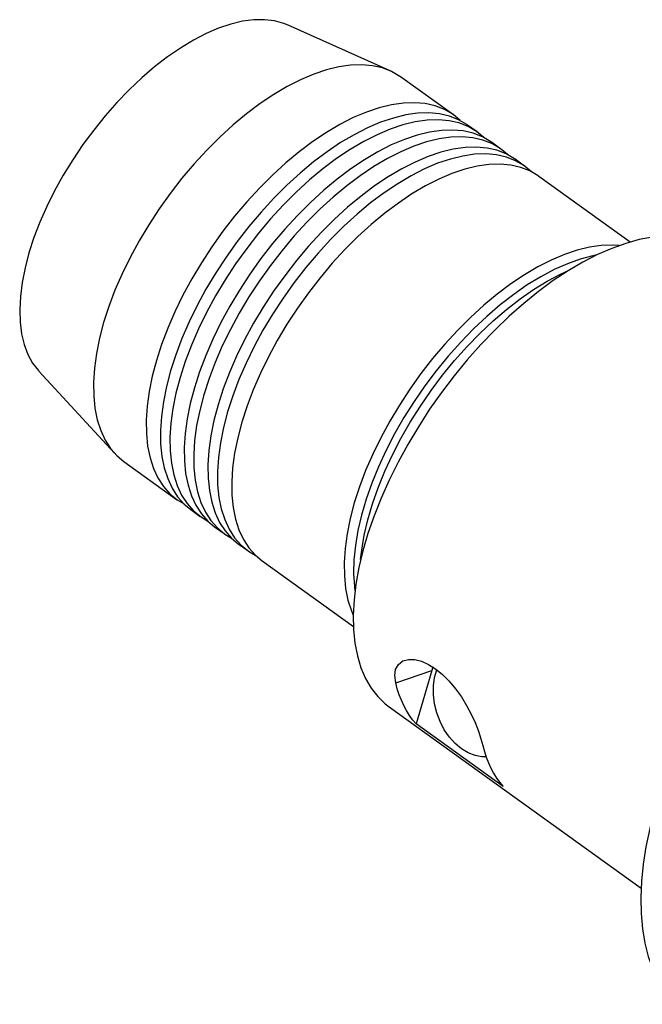
# Model space of a CAD drawing. Extents: x 13 to 827, y 18 to 576.
# Drawn here: x 253 to 305, y 82 to 165 of the extents above; entities that cross this region are included whole.
import ezdxf

# ---------------------------------------------------------------- set-up
doc = ezdxf.new("R2010")
doc.units = 0
doc.header["$MEASUREMENT"] = 0
doc.layers.add('Ebene 1', color=7, linetype='Continuous', lineweight=0)

msp = doc.modelspace()

# ---------------------------------------------------------------- linework, layer by layer
at = {"layer": 'Ebene 1', "color": 18, "lineweight": 25, "true_color": 0x000000}
for points, knots in [([(275.438, 164.391), (275.438, 164.391), (275.081, 164.533), (275.081, 164.533), (275.081, 164.533), (274.305, 164.743), (274.305, 164.743), (274.305, 164.743), (273.467, 164.842), (273.467, 164.842), (273.467, 164.842), (272.574, 164.829), (272.574, 164.829), (272.574, 164.829), (271.631, 164.706), (271.631, 164.706), (271.631, 164.706), (270.647, 164.471), (270.647, 164.471), (270.647, 164.471), (269.627, 164.128), (269.627, 164.128), (269.627, 164.128), (268.579, 163.678), (268.579, 163.678), (268.579, 163.678), (267.511, 163.124), (267.511, 163.124), (267.511, 163.124), (266.43, 162.471), (266.43, 162.471), (266.43, 162.471), (265.344, 161.725), (265.344, 161.725), (265.344, 161.725), (264.262, 160.889), (264.262, 160.889), (264.262, 160.889), (263.19, 159.969), (263.19, 159.969), (263.19, 159.969), (262.136, 158.973), (262.136, 158.973), (262.136, 158.973), (261.109, 157.908), (261.109, 157.908), (261.109, 157.908), (260.115, 156.781), (260.115, 156.781), (260.115, 156.781), (259.162, 155.602), (259.162, 155.602), (259.162, 155.602), (258.257, 154.376), (258.257, 154.376), (258.257, 154.376), (257.405, 153.115), (257.405, 153.115), (257.405, 153.115), (256.614, 151.826), (256.614, 151.826), (256.614, 151.826), (255.888, 150.52), (255.888, 150.52), (255.888, 150.52), (255.234, 149.206), (255.234, 149.206), (255.234, 149.206), (254.655, 147.893), (254.655, 147.893), (254.655, 147.893), (254.157, 146.589), (254.157, 146.589), (254.157, 146.589), (253.742, 145.307), (253.742, 145.307), (253.742, 145.307), (253.413, 144.053), (253.413, 144.053), (253.413, 144.053), (253.174, 142.837), (253.174, 142.837), (253.174, 142.837), (253.025, 141.667), (253.025, 141.667), (253.025, 141.667), (252.968, 140.555), (252.968, 140.555), (252.968, 140.555), (253.003, 139.505), (253.003, 139.505), (253.003, 139.505), (253.13, 138.525), (253.13, 138.525), (253.13, 138.525), (253.348, 137.624), (253.348, 137.624), (253.348, 137.624), (253.655, 136.809), (253.655, 136.809), (253.655, 136.809), (254.05, 136.083), (254.05, 136.083), (254.05, 136.083), (254.529, 135.452), (254.529, 135.452), (254.529, 135.452), (254.576, 135.399), (254.576, 135.399)], [0, 0, 0, 0, 1, 1, 1, 2, 2, 2, 3, 3, 3, 4, 4, 4, 5, 5, 5, 6, 6, 6, 7, 7, 7, 8, 8, 8, 9, 9, 9, 10, 10, 10, 11, 11, 11, 12, 12, 12, 13, 13, 13, 14, 14, 14, 15, 15, 15, 16, 16, 16, 17, 17, 17, 18, 18, 18, 19, 19, 19, 20, 20, 20, 21, 21, 21, 22, 22, 22, 23, 23, 23, 24, 24, 24, 25, 25, 25, 26, 26, 26, 27, 27, 27, 28, 28, 28, 29, 29, 29, 30, 30, 30, 31, 31, 31, 32, 32, 32, 33, 33, 33, 34, 34, 34, 35, 35, 35, 36, 36, 36, 36]), ([(284.868, 160.049), (284.868, 160.049), (284.809, 160.09), (284.809, 160.09), (284.809, 160.09), (284.114, 160.497), (284.114, 160.497), (284.114, 160.497), (283.348, 160.798), (283.348, 160.798), (283.348, 160.798), (282.517, 160.988), (282.517, 160.988), (282.517, 160.988), (281.626, 161.068), (281.626, 161.068), (281.626, 161.068), (280.681, 161.036), (280.681, 161.036), (280.681, 161.036), (279.688, 160.893), (279.688, 160.893), (279.688, 160.893), (278.653, 160.641), (278.653, 160.641), (278.653, 160.641), (277.584, 160.281), (277.584, 160.281), (277.584, 160.281), (276.486, 159.816), (276.486, 159.816), (276.486, 159.816), (275.368, 159.245), (275.368, 159.245), (275.368, 159.245), (274.236, 158.577), (274.236, 158.577), (274.236, 158.577), (273.098, 157.813), (273.098, 157.813), (273.098, 157.813), (271.962, 156.96), (271.962, 156.96), (271.962, 156.96), (270.833, 156.022), (270.833, 156.022), (270.833, 156.022), (269.721, 155.007), (269.721, 155.007), (269.721, 155.007), (268.631, 153.919), (268.631, 153.919), (268.631, 153.919), (267.572, 152.766), (267.572, 152.766), (267.572, 152.766), (266.55, 151.557), (266.55, 151.557), (266.55, 151.557), (265.571, 150.296), (265.571, 150.296), (265.571, 150.296), (264.643, 148.997), (264.643, 148.997), (264.643, 148.997), (263.77, 147.663), (263.77, 147.663), (263.77, 147.663), (262.959, 146.307), (262.959, 146.307), (262.959, 146.307), (262.215, 144.934), (262.215, 144.934), (262.215, 144.934), (261.543, 143.555), (261.543, 143.555), (261.543, 143.555), (260.947, 142.177), (260.947, 142.177), (260.947, 142.177), (260.43, 140.812), (260.43, 140.812), (260.43, 140.812), (259.998, 139.468), (259.998, 139.468), (259.998, 139.468), (259.651, 138.152), (259.651, 138.152), (259.651, 138.152), (259.392, 136.874), (259.392, 136.874), (259.392, 136.874), (259.224, 135.641), (259.224, 135.641), (259.224, 135.641), (259.147, 134.464), (259.147, 134.464), (259.147, 134.464), (259.162, 133.346), (259.162, 133.346), (259.162, 133.346), (259.268, 132.298), (259.268, 132.298), (259.268, 132.298), (259.464, 131.326), (259.464, 131.326), (259.464, 131.326), (259.751, 130.434), (259.751, 130.434), (259.751, 130.434), (260.125, 129.63), (260.125, 129.63), (260.125, 129.63), (260.585, 128.921), (260.585, 128.921), (260.585, 128.921), (261.127, 128.307), (261.127, 128.307), (261.127, 128.307), (261.688, 127.838), (261.688, 127.838)], [0, 0, 0, 0, 1, 1, 1, 2, 2, 2, 3, 3, 3, 4, 4, 4, 5, 5, 5, 6, 6, 6, 7, 7, 7, 8, 8, 8, 9, 9, 9, 10, 10, 10, 11, 11, 11, 12, 12, 12, 13, 13, 13, 14, 14, 14, 15, 15, 15, 16, 16, 16, 17, 17, 17, 18, 18, 18, 19, 19, 19, 20, 20, 20, 21, 21, 21, 22, 22, 22, 23, 23, 23, 24, 24, 24, 25, 25, 25, 26, 26, 26, 27, 27, 27, 28, 28, 28, 29, 29, 29, 30, 30, 30, 31, 31, 31, 32, 32, 32, 33, 33, 33, 34, 34, 34, 35, 35, 35, 36, 36, 36, 37, 37, 37, 38, 38, 38, 39, 39, 39, 40, 40, 40, 40]), ([(289.848, 156.4), (289.848, 156.4), (289.844, 156.402), (289.844, 156.402), (289.844, 156.402), (289.224, 156.915), (289.224, 156.915), (289.224, 156.915), (288.528, 157.322), (288.528, 157.322), (288.528, 157.322), (287.762, 157.62), (287.762, 157.62), (287.762, 157.62), (286.931, 157.811), (286.931, 157.811), (286.931, 157.811), (286.04, 157.891), (286.04, 157.891), (286.04, 157.891), (285.095, 157.859), (285.095, 157.859), (285.095, 157.859), (284.102, 157.717), (284.102, 157.717), (284.102, 157.717), (283.068, 157.465), (283.068, 157.465), (283.068, 157.465), (281.998, 157.104), (281.998, 157.104), (281.998, 157.104), (280.901, 156.639), (280.901, 156.639), (280.901, 156.639), (279.782, 156.07), (279.782, 156.07), (279.782, 156.07), (278.651, 155.4), (278.651, 155.4), (278.651, 155.4), (277.513, 154.637), (277.513, 154.637), (277.513, 154.637), (276.376, 153.783), (276.376, 153.783), (276.376, 153.783), (275.247, 152.846), (275.247, 152.846), (275.247, 152.846), (274.135, 151.829), (274.135, 151.829), (274.135, 151.829), (273.046, 150.742), (273.046, 150.742), (273.046, 150.742), (271.986, 149.589), (271.986, 149.589), (271.986, 149.589), (270.964, 148.38), (270.964, 148.38), (270.964, 148.38), (269.986, 147.12), (269.986, 147.12), (269.986, 147.12), (269.057, 145.82), (269.057, 145.82), (269.057, 145.82), (268.184, 144.486), (268.184, 144.486), (268.184, 144.486), (267.373, 143.13), (267.373, 143.13), (267.373, 143.13), (266.629, 141.757), (266.629, 141.757), (266.629, 141.757), (265.957, 140.378), (265.957, 140.378), (265.957, 140.378), (265.361, 139.001), (265.361, 139.001), (265.361, 139.001), (264.845, 137.636), (264.845, 137.636), (264.845, 137.636), (264.412, 136.292), (264.412, 136.292), (264.412, 136.292), (264.065, 134.975), (264.065, 134.975), (264.065, 134.975), (263.807, 133.697), (263.807, 133.697), (263.807, 133.697), (263.638, 132.465), (263.638, 132.465), (263.638, 132.465), (263.561, 131.286), (263.561, 131.286), (263.561, 131.286), (263.576, 130.169), (263.576, 130.169), (263.576, 130.169), (263.682, 129.121), (263.682, 129.121), (263.682, 129.121), (263.879, 128.148), (263.879, 128.148), (263.879, 128.148), (264.165, 127.257), (264.165, 127.257), (264.165, 127.257), (264.539, 126.454), (264.539, 126.454), (264.539, 126.454), (264.999, 125.743), (264.999, 125.743), (264.999, 125.743), (265.541, 125.131), (265.541, 125.131), (265.541, 125.131), (266.161, 124.619), (266.161, 124.619), (266.161, 124.619), (266.731, 124.275), (266.731, 124.275)], [0, 0, 0, 0, 1, 1, 1, 2, 2, 2, 3, 3, 3, 4, 4, 4, 5, 5, 5, 6, 6, 6, 7, 7, 7, 8, 8, 8, 9, 9, 9, 10, 10, 10, 11, 11, 11, 12, 12, 12, 13, 13, 13, 14, 14, 14, 15, 15, 15, 16, 16, 16, 17, 17, 17, 18, 18, 18, 19, 19, 19, 20, 20, 20, 21, 21, 21, 22, 22, 22, 23, 23, 23, 24, 24, 24, 25, 25, 25, 26, 26, 26, 27, 27, 27, 28, 28, 28, 29, 29, 29, 30, 30, 30, 31, 31, 31, 32, 32, 32, 33, 33, 33, 34, 34, 34, 35, 35, 35, 36, 36, 36, 37, 37, 37, 38, 38, 38, 39, 39, 39, 40, 40, 40, 41, 41, 41, 42, 42, 42, 42]), ([(290.476, 156.014), (290.476, 156.014), (290.417, 156.055), (290.417, 156.055), (290.417, 156.055), (289.722, 156.462), (289.722, 156.462), (289.722, 156.462), (288.956, 156.762), (288.956, 156.762), (288.956, 156.762), (288.125, 156.952), (288.125, 156.952), (288.125, 156.952), (287.234, 157.031), (287.234, 157.031), (287.234, 157.031), (286.289, 157.001), (286.289, 157.001), (286.289, 157.001), (285.296, 156.859), (285.296, 156.859), (285.296, 156.859), (284.261, 156.606), (284.261, 156.606), (284.261, 156.606), (283.192, 156.247), (283.192, 156.247), (283.192, 156.247), (282.094, 155.779), (282.094, 155.779), (282.094, 155.779), (280.976, 155.21), (280.976, 155.21), (280.976, 155.21), (279.844, 154.542), (279.844, 154.542), (279.844, 154.542), (278.706, 153.779), (278.706, 153.779), (278.706, 153.779), (277.569, 152.925), (277.569, 152.925), (277.569, 152.925), (276.441, 151.988), (276.441, 151.988), (276.441, 151.988), (275.329, 150.971), (275.329, 150.971), (275.329, 150.971), (274.239, 149.883), (274.239, 149.883), (274.239, 149.883), (273.18, 148.73), (273.18, 148.73), (273.18, 148.73), (272.158, 147.52), (272.158, 147.52), (272.158, 147.52), (271.179, 146.262), (271.179, 146.262), (271.179, 146.262), (270.25, 144.962), (270.25, 144.962), (270.25, 144.962), (269.378, 143.628), (269.378, 143.628), (269.378, 143.628), (268.567, 142.27), (268.567, 142.27), (268.567, 142.27), (267.823, 140.898), (267.823, 140.898), (267.823, 140.898), (267.151, 139.52), (267.151, 139.52), (267.151, 139.52), (266.554, 138.143), (266.554, 138.143), (266.554, 138.143), (266.038, 136.777), (266.038, 136.777), (266.038, 136.777), (265.605, 135.432), (265.605, 135.432), (265.605, 135.432), (265.259, 134.117), (265.259, 134.117), (265.259, 134.117), (265, 132.839), (265, 132.839), (265, 132.839), (264.832, 131.606), (264.832, 131.606), (264.832, 131.606), (264.755, 130.427), (264.755, 130.427), (264.755, 130.427), (264.769, 129.311), (264.769, 129.311), (264.769, 129.311), (264.875, 128.262), (264.875, 128.262), (264.875, 128.262), (265.072, 127.289), (265.072, 127.289), (265.072, 127.289), (265.359, 126.398), (265.359, 126.398), (265.359, 126.398), (265.733, 125.595), (265.733, 125.595), (265.733, 125.595), (266.192, 124.884), (266.192, 124.884), (266.192, 124.884), (266.734, 124.271), (266.734, 124.271), (266.734, 124.271), (267.296, 123.801), (267.296, 123.801)], [0, 0, 0, 0, 1, 1, 1, 2, 2, 2, 3, 3, 3, 4, 4, 4, 5, 5, 5, 6, 6, 6, 7, 7, 7, 8, 8, 8, 9, 9, 9, 10, 10, 10, 11, 11, 11, 12, 12, 12, 13, 13, 13, 14, 14, 14, 15, 15, 15, 16, 16, 16, 17, 17, 17, 18, 18, 18, 19, 19, 19, 20, 20, 20, 21, 21, 21, 22, 22, 22, 23, 23, 23, 24, 24, 24, 25, 25, 25, 26, 26, 26, 27, 27, 27, 28, 28, 28, 29, 29, 29, 30, 30, 30, 31, 31, 31, 32, 32, 32, 33, 33, 33, 34, 34, 34, 35, 35, 35, 36, 36, 36, 37, 37, 37, 38, 38, 38, 39, 39, 39, 40, 40, 40, 40]), ([(291.837, 154.967), (291.837, 154.967), (291.833, 154.971), (291.833, 154.971), (291.833, 154.971), (291.213, 155.482), (291.213, 155.482), (291.213, 155.482), (290.517, 155.889), (290.517, 155.889), (290.517, 155.889), (289.752, 156.189), (289.752, 156.189), (289.752, 156.189), (288.921, 156.38), (288.921, 156.38), (288.921, 156.38), (288.03, 156.46), (288.03, 156.46), (288.03, 156.46), (287.085, 156.428), (287.085, 156.428), (287.085, 156.428), (286.091, 156.285), (286.091, 156.285), (286.091, 156.285), (285.057, 156.033), (285.057, 156.033), (285.057, 156.033), (283.987, 155.673), (283.987, 155.673), (283.987, 155.673), (282.89, 155.208), (282.89, 155.208), (282.89, 155.208), (281.772, 154.637), (281.772, 154.637), (281.772, 154.637), (280.64, 153.969), (280.64, 153.969), (280.64, 153.969), (279.502, 153.206), (279.502, 153.206), (279.502, 153.206), (278.365, 152.352), (278.365, 152.352), (278.365, 152.352), (277.237, 151.415), (277.237, 151.415), (277.237, 151.415), (276.124, 150.398), (276.124, 150.398), (276.124, 150.398), (275.035, 149.311), (275.035, 149.311), (275.035, 149.311), (273.976, 148.158), (273.976, 148.158), (273.976, 148.158), (272.953, 146.949), (272.953, 146.949), (272.953, 146.949), (271.975, 145.689), (271.975, 145.689), (271.975, 145.689), (271.046, 144.389), (271.046, 144.389), (271.046, 144.389), (270.173, 143.055), (270.173, 143.055), (270.173, 143.055), (269.363, 141.699), (269.363, 141.699), (269.363, 141.699), (268.619, 140.326), (268.619, 140.326), (268.619, 140.326), (267.946, 138.947), (267.946, 138.947), (267.946, 138.947), (267.35, 137.57), (267.35, 137.57), (267.35, 137.57), (266.834, 136.204), (266.834, 136.204), (266.834, 136.204), (266.401, 134.861), (266.401, 134.861), (266.401, 134.861), (266.054, 133.544), (266.054, 133.544), (266.054, 133.544), (265.796, 132.266), (265.796, 132.266), (265.796, 132.266), (265.628, 131.033), (265.628, 131.033), (265.628, 131.033), (265.55, 129.855), (265.55, 129.855), (265.55, 129.855), (265.565, 128.738), (265.565, 128.738), (265.565, 128.738), (265.671, 127.69), (265.671, 127.69), (265.671, 127.69), (265.868, 126.717), (265.868, 126.717), (265.868, 126.717), (266.154, 125.826), (266.154, 125.826), (266.154, 125.826), (266.529, 125.022), (266.529, 125.022), (266.529, 125.022), (266.988, 124.312), (266.988, 124.312), (266.988, 124.312), (267.53, 123.7), (267.53, 123.7), (267.53, 123.7), (268.151, 123.188), (268.151, 123.188), (268.151, 123.188), (268.72, 122.843), (268.72, 122.843)], [0, 0, 0, 0, 1, 1, 1, 2, 2, 2, 3, 3, 3, 4, 4, 4, 5, 5, 5, 6, 6, 6, 7, 7, 7, 8, 8, 8, 9, 9, 9, 10, 10, 10, 11, 11, 11, 12, 12, 12, 13, 13, 13, 14, 14, 14, 15, 15, 15, 16, 16, 16, 17, 17, 17, 18, 18, 18, 19, 19, 19, 20, 20, 20, 21, 21, 21, 22, 22, 22, 23, 23, 23, 24, 24, 24, 25, 25, 25, 26, 26, 26, 27, 27, 27, 28, 28, 28, 29, 29, 29, 30, 30, 30, 31, 31, 31, 32, 32, 32, 33, 33, 33, 34, 34, 34, 35, 35, 35, 36, 36, 36, 37, 37, 37, 38, 38, 38, 39, 39, 39, 40, 40, 40, 41, 41, 41, 42, 42, 42, 42]), ([(292.465, 154.583), (292.465, 154.583), (292.406, 154.624), (292.406, 154.624), (292.406, 154.624), (291.711, 155.031), (291.711, 155.031), (291.711, 155.031), (290.945, 155.331), (290.945, 155.331), (290.945, 155.331), (290.114, 155.52), (290.114, 155.52), (290.114, 155.52), (289.223, 155.6), (289.223, 155.6), (289.223, 155.6), (288.278, 155.57), (288.278, 155.57), (288.278, 155.57), (287.285, 155.428), (287.285, 155.428), (287.285, 155.428), (286.25, 155.175), (286.25, 155.175), (286.25, 155.175), (285.181, 154.814), (285.181, 154.814), (285.181, 154.814), (284.083, 154.348), (284.083, 154.348), (284.083, 154.348), (282.965, 153.779), (282.965, 153.779), (282.965, 153.779), (281.833, 153.111), (281.833, 153.111), (281.833, 153.111), (280.695, 152.348), (280.695, 152.348), (280.695, 152.348), (279.558, 151.493), (279.558, 151.493), (279.558, 151.493), (278.43, 150.555), (278.43, 150.555), (278.43, 150.555), (277.318, 149.54), (277.318, 149.54), (277.318, 149.54), (276.228, 148.451), (276.228, 148.451), (276.228, 148.451), (275.169, 147.299), (275.169, 147.299), (275.169, 147.299), (274.147, 146.089), (274.147, 146.089), (274.147, 146.089), (273.168, 144.831), (273.168, 144.831), (273.168, 144.831), (272.24, 143.529), (272.24, 143.529), (272.24, 143.529), (271.367, 142.197), (271.367, 142.197), (271.367, 142.197), (270.556, 140.839), (270.556, 140.839), (270.556, 140.839), (269.812, 139.466), (269.812, 139.466), (269.812, 139.466), (269.14, 138.087), (269.14, 138.087), (269.14, 138.087), (268.544, 136.712), (268.544, 136.712), (268.544, 136.712), (268.027, 135.346), (268.027, 135.346), (268.027, 135.346), (267.594, 134.001), (267.594, 134.001), (267.594, 134.001), (267.248, 132.686), (267.248, 132.686), (267.248, 132.686), (266.989, 131.408), (266.989, 131.408), (266.989, 131.408), (266.821, 130.175), (266.821, 130.175), (266.821, 130.175), (266.744, 128.996), (266.744, 128.996), (266.744, 128.996), (266.758, 127.88), (266.758, 127.88), (266.758, 127.88), (266.864, 126.831), (266.864, 126.831), (266.864, 126.831), (267.061, 125.858), (267.061, 125.858), (267.061, 125.858), (267.348, 124.967), (267.348, 124.967), (267.348, 124.967), (267.722, 124.164), (267.722, 124.164), (267.722, 124.164), (268.182, 123.453), (268.182, 123.453), (268.182, 123.453), (268.723, 122.84), (268.723, 122.84), (268.723, 122.84), (269.285, 122.37), (269.285, 122.37)], [0, 0, 0, 0, 1, 1, 1, 2, 2, 2, 3, 3, 3, 4, 4, 4, 5, 5, 5, 6, 6, 6, 7, 7, 7, 8, 8, 8, 9, 9, 9, 10, 10, 10, 11, 11, 11, 12, 12, 12, 13, 13, 13, 14, 14, 14, 15, 15, 15, 16, 16, 16, 17, 17, 17, 18, 18, 18, 19, 19, 19, 20, 20, 20, 21, 21, 21, 22, 22, 22, 23, 23, 23, 24, 24, 24, 25, 25, 25, 26, 26, 26, 27, 27, 27, 28, 28, 28, 29, 29, 29, 30, 30, 30, 31, 31, 31, 32, 32, 32, 33, 33, 33, 34, 34, 34, 35, 35, 35, 36, 36, 36, 37, 37, 37, 38, 38, 38, 39, 39, 39, 40, 40, 40, 40]), ([(293.826, 153.536), (293.826, 153.536), (293.823, 153.54), (293.823, 153.54), (293.823, 153.54), (293.202, 154.051), (293.202, 154.051), (293.202, 154.051), (292.507, 154.458), (292.507, 154.458), (292.507, 154.458), (291.741, 154.757), (291.741, 154.757), (291.741, 154.757), (290.91, 154.949), (290.91, 154.949), (290.91, 154.949), (290.019, 155.029), (290.019, 155.029), (290.019, 155.029), (289.074, 154.997), (289.074, 154.997), (289.074, 154.997), (288.081, 154.854), (288.081, 154.854), (288.081, 154.854), (287.046, 154.602), (287.046, 154.602), (287.046, 154.602), (285.976, 154.242), (285.976, 154.242), (285.976, 154.242), (284.879, 153.775), (284.879, 153.775), (284.879, 153.775), (283.761, 153.206), (283.761, 153.206), (283.761, 153.206), (282.629, 152.538), (282.629, 152.538), (282.629, 152.538), (281.491, 151.775), (281.491, 151.775), (281.491, 151.775), (280.354, 150.921), (280.354, 150.921), (280.354, 150.921), (279.226, 149.984), (279.226, 149.984), (279.226, 149.984), (278.113, 148.967), (278.113, 148.967), (278.113, 148.967), (277.024, 147.88), (277.024, 147.88), (277.024, 147.88), (275.965, 146.727), (275.965, 146.727), (275.965, 146.727), (274.943, 145.516), (274.943, 145.516), (274.943, 145.516), (273.964, 144.257), (273.964, 144.257), (273.964, 144.257), (273.035, 142.958), (273.035, 142.958), (273.035, 142.958), (272.163, 141.624), (272.163, 141.624), (272.163, 141.624), (271.352, 140.266), (271.352, 140.266), (271.352, 140.266), (270.608, 138.895), (270.608, 138.895), (270.608, 138.895), (269.935, 137.516), (269.935, 137.516), (269.935, 137.516), (269.339, 136.139), (269.339, 136.139), (269.339, 136.139), (268.823, 134.773), (268.823, 134.773), (268.823, 134.773), (268.39, 133.428), (268.39, 133.428), (268.39, 133.428), (268.043, 132.113), (268.043, 132.113), (268.043, 132.113), (267.785, 130.835), (267.785, 130.835), (267.785, 130.835), (267.617, 129.602), (267.617, 129.602), (267.617, 129.602), (267.54, 128.423), (267.54, 128.423), (267.54, 128.423), (267.554, 127.307), (267.554, 127.307), (267.554, 127.307), (267.66, 126.258), (267.66, 126.258), (267.66, 126.258), (267.857, 125.285), (267.857, 125.285), (267.857, 125.285), (268.143, 124.395), (268.143, 124.395), (268.143, 124.395), (268.518, 123.591), (268.518, 123.591), (268.518, 123.591), (268.977, 122.882), (268.977, 122.882), (268.977, 122.882), (269.519, 122.268), (269.519, 122.268), (269.519, 122.268), (270.14, 121.757), (270.14, 121.757), (270.14, 121.757), (270.709, 121.412), (270.709, 121.412)], [0, 0, 0, 0, 1, 1, 1, 2, 2, 2, 3, 3, 3, 4, 4, 4, 5, 5, 5, 6, 6, 6, 7, 7, 7, 8, 8, 8, 9, 9, 9, 10, 10, 10, 11, 11, 11, 12, 12, 12, 13, 13, 13, 14, 14, 14, 15, 15, 15, 16, 16, 16, 17, 17, 17, 18, 18, 18, 19, 19, 19, 20, 20, 20, 21, 21, 21, 22, 22, 22, 23, 23, 23, 24, 24, 24, 25, 25, 25, 26, 26, 26, 27, 27, 27, 28, 28, 28, 29, 29, 29, 30, 30, 30, 31, 31, 31, 32, 32, 32, 33, 33, 33, 34, 34, 34, 35, 35, 35, 36, 36, 36, 37, 37, 37, 38, 38, 38, 39, 39, 39, 40, 40, 40, 41, 41, 41, 42, 42, 42, 42]), ([(294.454, 153.15), (294.454, 153.15), (294.395, 153.193), (294.395, 153.193), (294.395, 153.193), (293.7, 153.6), (293.7, 153.6), (293.7, 153.6), (292.934, 153.9), (292.934, 153.9), (292.934, 153.9), (292.103, 154.089), (292.103, 154.089), (292.103, 154.089), (291.212, 154.169), (291.212, 154.169), (291.212, 154.169), (290.267, 154.137), (290.267, 154.137), (290.267, 154.137), (289.274, 153.995), (289.274, 153.995), (289.274, 153.995), (288.24, 153.743), (288.24, 153.743), (288.24, 153.743), (287.17, 153.383), (287.17, 153.383), (287.17, 153.383), (286.073, 152.917), (286.073, 152.917), (286.073, 152.917), (284.954, 152.348), (284.954, 152.348), (284.954, 152.348), (283.823, 151.68), (283.823, 151.68), (283.823, 151.68), (282.684, 150.915), (282.684, 150.915), (282.684, 150.915), (281.548, 150.062), (281.548, 150.062), (281.548, 150.062), (280.419, 149.124), (280.419, 149.124), (280.419, 149.124), (279.307, 148.109), (279.307, 148.109), (279.307, 148.109), (278.217, 147.02), (278.217, 147.02), (278.217, 147.02), (277.158, 145.867), (277.158, 145.867), (277.158, 145.867), (276.136, 144.658), (276.136, 144.658), (276.136, 144.658), (275.157, 143.398), (275.157, 143.398), (275.157, 143.398), (274.229, 142.098), (274.229, 142.098), (274.229, 142.098), (273.356, 140.766), (273.356, 140.766), (273.356, 140.766), (272.545, 139.408), (272.545, 139.408), (272.545, 139.408), (271.801, 138.035), (271.801, 138.035), (271.801, 138.035), (271.129, 136.656), (271.129, 136.656), (271.129, 136.656), (270.533, 135.279), (270.533, 135.279), (270.533, 135.279), (270.017, 133.914), (270.017, 133.914), (270.017, 133.914), (269.584, 132.57), (269.584, 132.57), (269.584, 132.57), (269.237, 131.255), (269.237, 131.255), (269.237, 131.255), (268.979, 129.975), (268.979, 129.975), (268.979, 129.975), (268.81, 128.743), (268.81, 128.743), (268.81, 128.743), (268.733, 127.565), (268.733, 127.565), (268.733, 127.565), (268.748, 126.449), (268.748, 126.449), (268.748, 126.449), (268.854, 125.399), (268.854, 125.399), (268.854, 125.399), (269.051, 124.426), (269.051, 124.426), (269.051, 124.426), (269.337, 123.536), (269.337, 123.536), (269.337, 123.536), (269.711, 122.732), (269.711, 122.732), (269.711, 122.732), (270.171, 122.022), (270.171, 122.022), (270.171, 122.022), (270.713, 121.41), (270.713, 121.41), (270.713, 121.41), (271.274, 120.939), (271.274, 120.939)], [0, 0, 0, 0, 1, 1, 1, 2, 2, 2, 3, 3, 3, 4, 4, 4, 5, 5, 5, 6, 6, 6, 7, 7, 7, 8, 8, 8, 9, 9, 9, 10, 10, 10, 11, 11, 11, 12, 12, 12, 13, 13, 13, 14, 14, 14, 15, 15, 15, 16, 16, 16, 17, 17, 17, 18, 18, 18, 19, 19, 19, 20, 20, 20, 21, 21, 21, 22, 22, 22, 23, 23, 23, 24, 24, 24, 25, 25, 25, 26, 26, 26, 27, 27, 27, 28, 28, 28, 29, 29, 29, 30, 30, 30, 31, 31, 31, 32, 32, 32, 33, 33, 33, 34, 34, 34, 35, 35, 35, 36, 36, 36, 37, 37, 37, 38, 38, 38, 39, 39, 39, 40, 40, 40, 40]), ([(295.815, 152.105), (295.815, 152.105), (295.812, 152.109), (295.812, 152.109), (295.812, 152.109), (295.191, 152.62), (295.191, 152.62), (295.191, 152.62), (294.496, 153.027), (294.496, 153.027), (294.496, 153.027), (293.73, 153.326), (293.73, 153.326), (293.73, 153.326), (292.899, 153.516), (292.899, 153.516), (292.899, 153.516), (292.008, 153.596), (292.008, 153.596), (292.008, 153.596), (291.063, 153.566), (291.063, 153.566), (291.063, 153.566), (290.07, 153.423), (290.07, 153.423), (290.07, 153.423), (289.035, 153.171), (289.035, 153.171), (289.035, 153.171), (287.966, 152.811), (287.966, 152.811), (287.966, 152.811), (286.868, 152.344), (286.868, 152.344), (286.868, 152.344), (285.75, 151.775), (285.75, 151.775), (285.75, 151.775), (284.618, 151.106), (284.618, 151.106), (284.618, 151.106), (283.48, 150.344), (283.48, 150.344), (283.48, 150.344), (282.343, 149.49), (282.343, 149.49), (282.343, 149.49), (281.215, 148.551), (281.215, 148.551), (281.215, 148.551), (280.103, 147.535), (280.103, 147.535), (280.103, 147.535), (279.013, 146.447), (279.013, 146.447), (279.013, 146.447), (277.954, 145.296), (277.954, 145.296), (277.954, 145.296), (276.932, 144.085), (276.932, 144.085), (276.932, 144.085), (275.953, 142.826), (275.953, 142.826), (275.953, 142.826), (275.024, 141.525), (275.024, 141.525), (275.024, 141.525), (274.152, 140.192), (274.152, 140.192), (274.152, 140.192), (273.341, 138.835), (273.341, 138.835), (273.341, 138.835), (272.597, 137.462), (272.597, 137.462), (272.597, 137.462), (271.925, 136.083), (271.925, 136.083), (271.925, 136.083), (271.328, 134.708), (271.328, 134.708), (271.328, 134.708), (270.812, 133.342), (270.812, 133.342), (270.812, 133.342), (270.379, 131.997), (270.379, 131.997), (270.379, 131.997), (270.033, 130.682), (270.033, 130.682), (270.033, 130.682), (269.774, 129.404), (269.774, 129.404), (269.774, 129.404), (269.606, 128.171), (269.606, 128.171), (269.606, 128.171), (269.529, 126.993), (269.529, 126.993), (269.529, 126.993), (269.543, 125.876), (269.543, 125.876), (269.543, 125.876), (269.649, 124.827), (269.649, 124.827), (269.649, 124.827), (269.846, 123.854), (269.846, 123.854), (269.846, 123.854), (270.133, 122.964), (270.133, 122.964), (270.133, 122.964), (270.507, 122.16), (270.507, 122.16), (270.507, 122.16), (270.966, 121.45), (270.966, 121.45), (270.966, 121.45), (271.508, 120.837), (271.508, 120.837), (271.508, 120.837), (272.129, 120.325), (272.129, 120.325), (272.129, 120.325), (272.698, 119.98), (272.698, 119.98)], [0, 0, 0, 0, 1, 1, 1, 2, 2, 2, 3, 3, 3, 4, 4, 4, 5, 5, 5, 6, 6, 6, 7, 7, 7, 8, 8, 8, 9, 9, 9, 10, 10, 10, 11, 11, 11, 12, 12, 12, 13, 13, 13, 14, 14, 14, 15, 15, 15, 16, 16, 16, 17, 17, 17, 18, 18, 18, 19, 19, 19, 20, 20, 20, 21, 21, 21, 22, 22, 22, 23, 23, 23, 24, 24, 24, 25, 25, 25, 26, 26, 26, 27, 27, 27, 28, 28, 28, 29, 29, 29, 30, 30, 30, 31, 31, 31, 32, 32, 32, 33, 33, 33, 34, 34, 34, 35, 35, 35, 36, 36, 36, 37, 37, 37, 38, 38, 38, 39, 39, 39, 40, 40, 40, 41, 41, 41, 42, 42, 42, 42]), ([(296.443, 151.719), (296.443, 151.719), (296.385, 151.762), (296.385, 151.762), (296.385, 151.762), (295.689, 152.169), (295.689, 152.169), (295.689, 152.169), (294.923, 152.467), (294.923, 152.467), (294.923, 152.467), (294.092, 152.658), (294.092, 152.658), (294.092, 152.658), (293.201, 152.738), (293.201, 152.738), (293.201, 152.738), (292.256, 152.706), (292.256, 152.706), (292.256, 152.706), (291.263, 152.564), (291.263, 152.564), (291.263, 152.564), (290.229, 152.312), (290.229, 152.312), (290.229, 152.312), (289.159, 151.951), (289.159, 151.951), (289.159, 151.951), (288.062, 151.486), (288.062, 151.486), (288.062, 151.486), (286.943, 150.917), (286.943, 150.917), (286.943, 150.917), (285.812, 150.247), (285.812, 150.247), (285.812, 150.247), (284.674, 149.484), (284.674, 149.484), (284.674, 149.484), (283.537, 148.63), (283.537, 148.63), (283.537, 148.63), (282.408, 147.693), (282.408, 147.693), (282.408, 147.693), (281.296, 146.676), (281.296, 146.676), (281.296, 146.676), (280.207, 145.589), (280.207, 145.589), (280.207, 145.589), (279.147, 144.436), (279.147, 144.436), (279.147, 144.436), (278.125, 143.227), (278.125, 143.227), (278.125, 143.227), (277.147, 141.967), (277.147, 141.967), (277.147, 141.967), (276.218, 140.667), (276.218, 140.667), (276.218, 140.667), (275.345, 139.333), (275.345, 139.333), (275.345, 139.333), (274.534, 137.977), (274.534, 137.977), (274.534, 137.977), (273.79, 136.604), (273.79, 136.604), (273.79, 136.604), (273.118, 135.225), (273.118, 135.225), (273.118, 135.225), (272.522, 133.848), (272.522, 133.848), (272.522, 133.848), (272.006, 132.483), (272.006, 132.483), (272.006, 132.483), (271.573, 131.139), (271.573, 131.139), (271.573, 131.139), (271.226, 129.822), (271.226, 129.822), (271.226, 129.822), (270.968, 128.544), (270.968, 128.544), (270.968, 128.544), (270.799, 127.312), (270.799, 127.312), (270.799, 127.312), (270.722, 126.133), (270.722, 126.133), (270.722, 126.133), (270.737, 125.017), (270.737, 125.017), (270.737, 125.017), (270.843, 123.968), (270.843, 123.968), (270.843, 123.968), (271.04, 122.995), (271.04, 122.995), (271.04, 122.995), (271.326, 122.104), (271.326, 122.104), (271.326, 122.104), (271.7, 121.301), (271.7, 121.301), (271.7, 121.301), (272.16, 120.59), (272.16, 120.59), (272.16, 120.59), (272.702, 119.978), (272.702, 119.978), (272.702, 119.978), (273.264, 119.507), (273.264, 119.507)], [0, 0, 0, 0, 1, 1, 1, 2, 2, 2, 3, 3, 3, 4, 4, 4, 5, 5, 5, 6, 6, 6, 7, 7, 7, 8, 8, 8, 9, 9, 9, 10, 10, 10, 11, 11, 11, 12, 12, 12, 13, 13, 13, 14, 14, 14, 15, 15, 15, 16, 16, 16, 17, 17, 17, 18, 18, 18, 19, 19, 19, 20, 20, 20, 21, 21, 21, 22, 22, 22, 23, 23, 23, 24, 24, 24, 25, 25, 25, 26, 26, 26, 27, 27, 27, 28, 28, 28, 29, 29, 29, 30, 30, 30, 31, 31, 31, 32, 32, 32, 33, 33, 33, 34, 34, 34, 35, 35, 35, 36, 36, 36, 37, 37, 37, 38, 38, 38, 39, 39, 39, 40, 40, 40, 40]), ([(311.428, 145.505), (311.428, 145.505), (311.413, 145.516), (311.413, 145.516), (311.413, 145.516), (310.664, 145.973), (310.664, 145.973), (310.664, 145.973), (309.845, 146.322), (309.845, 146.322), (309.845, 146.322), (308.959, 146.562), (308.959, 146.562), (308.959, 146.562), (308.011, 146.693), (308.011, 146.693), (308.011, 146.693), (307.007, 146.712), (307.007, 146.712), (307.007, 146.712), (305.952, 146.619), (305.952, 146.619), (305.952, 146.619), (304.851, 146.417), (304.851, 146.417), (304.851, 146.417), (303.712, 146.106), (303.712, 146.106), (303.712, 146.106), (302.539, 145.686), (302.539, 145.686), (302.539, 145.686), (301.34, 145.163), (301.34, 145.163), (301.34, 145.163), (300.121, 144.535), (300.121, 144.535), (300.121, 144.535), (298.888, 143.809), (298.888, 143.809), (298.888, 143.809), (297.649, 142.988), (297.649, 142.988), (297.649, 142.988), (296.41, 142.076), (296.41, 142.076), (296.41, 142.076), (295.178, 141.077), (295.178, 141.077), (295.178, 141.077), (293.959, 139.999), (293.959, 139.999), (293.959, 139.999), (292.761, 138.848), (292.761, 138.848), (292.761, 138.848), (291.589, 137.626), (291.589, 137.626), (291.589, 137.626), (290.451, 136.345), (290.451, 136.345), (290.451, 136.345), (289.352, 135.009), (289.352, 135.009), (289.352, 135.009), (288.299, 133.626), (288.299, 133.626), (288.299, 133.626), (287.297, 132.203), (287.297, 132.203), (287.297, 132.203), (286.351, 130.748), (286.351, 130.748), (286.351, 130.748), (285.467, 129.27), (285.467, 129.27), (285.467, 129.27), (284.65, 127.776), (284.65, 127.776), (284.65, 127.776), (283.904, 126.274), (283.904, 126.274), (283.904, 126.274), (283.234, 124.773), (283.234, 124.773), (283.234, 124.773), (282.642, 123.282), (282.642, 123.282), (282.642, 123.282), (282.132, 121.807), (282.132, 121.807), (282.132, 121.807), (281.707, 120.356), (281.707, 120.356), (281.707, 120.356), (281.369, 118.939), (281.369, 118.939), (281.369, 118.939), (281.121, 117.563), (281.121, 117.563), (281.121, 117.563), (280.962, 116.234), (280.962, 116.234), (280.962, 116.234), (280.895, 114.962), (280.895, 114.962), (280.895, 114.962), (280.92, 113.752), (280.92, 113.752), (280.92, 113.752), (281.036, 112.611), (281.036, 112.611), (281.036, 112.611), (281.243, 111.545), (281.243, 111.545), (281.243, 111.545), (281.54, 110.56), (281.54, 110.56), (281.54, 110.56), (281.924, 109.66), (281.924, 109.66), (281.924, 109.66), (282.395, 108.854), (282.395, 108.854), (282.395, 108.854), (282.949, 108.142), (282.949, 108.142), (282.949, 108.142), (283.584, 107.531), (283.584, 107.531), (283.584, 107.531), (283.916, 107.273), (283.916, 107.273)], [0, 0, 0, 0, 1, 1, 1, 2, 2, 2, 3, 3, 3, 4, 4, 4, 5, 5, 5, 6, 6, 6, 7, 7, 7, 8, 8, 8, 9, 9, 9, 10, 10, 10, 11, 11, 11, 12, 12, 12, 13, 13, 13, 14, 14, 14, 15, 15, 15, 16, 16, 16, 17, 17, 17, 18, 18, 18, 19, 19, 19, 20, 20, 20, 21, 21, 21, 22, 22, 22, 23, 23, 23, 24, 24, 24, 25, 25, 25, 26, 26, 26, 27, 27, 27, 28, 28, 28, 29, 29, 29, 30, 30, 30, 31, 31, 31, 32, 32, 32, 33, 33, 33, 34, 34, 34, 35, 35, 35, 36, 36, 36, 37, 37, 37, 38, 38, 38, 39, 39, 39, 40, 40, 40, 41, 41, 41, 42, 42, 42, 43, 43, 43, 44, 44, 44, 44]), ([(303.175, 145.926), (303.175, 145.926), (302.617, 145.962), (302.617, 145.962), (302.617, 145.962), (301.672, 145.932), (301.672, 145.932), (301.672, 145.932), (300.679, 145.79), (300.679, 145.79), (300.679, 145.79), (299.644, 145.536), (299.644, 145.536), (299.644, 145.536), (298.575, 145.176), (298.575, 145.176), (298.575, 145.176), (297.477, 144.71), (297.477, 144.71), (297.477, 144.71), (296.359, 144.141), (296.359, 144.141), (296.359, 144.141), (295.227, 143.473), (295.227, 143.473), (295.227, 143.473), (294.089, 142.708), (294.089, 142.708), (294.089, 142.708), (292.952, 141.855), (292.952, 141.855), (292.952, 141.855), (291.824, 140.917), (291.824, 140.917), (291.824, 140.917), (290.711, 139.901), (290.711, 139.901), (290.711, 139.901), (289.622, 138.813), (289.622, 138.813), (289.622, 138.813), (288.563, 137.661), (288.563, 137.661), (288.563, 137.661), (287.541, 136.451), (287.541, 136.451), (287.541, 136.451), (286.562, 135.192), (286.562, 135.192), (286.562, 135.192), (285.633, 133.891), (285.633, 133.891), (285.633, 133.891), (284.761, 132.559), (284.761, 132.559), (284.761, 132.559), (283.95, 131.201), (283.95, 131.201), (283.95, 131.201), (283.206, 129.828), (283.206, 129.828), (283.206, 129.828), (282.533, 128.449), (282.533, 128.449), (282.533, 128.449), (281.937, 127.074), (281.937, 127.074), (281.937, 127.074), (281.421, 125.708), (281.421, 125.708), (281.421, 125.708), (280.988, 124.364), (280.988, 124.364), (280.988, 124.364), (280.641, 123.048), (280.641, 123.048), (280.641, 123.048), (280.383, 121.77), (280.383, 121.77), (280.383, 121.77), (280.215, 120.536), (280.215, 120.536), (280.215, 120.536), (280.138, 119.358), (280.138, 119.358), (280.138, 119.358), (280.152, 118.242), (280.152, 118.242), (280.152, 118.242), (280.258, 117.194), (280.258, 117.194), (280.258, 117.194), (280.455, 116.22), (280.455, 116.22), (280.455, 116.22), (280.742, 115.329), (280.742, 115.329), (280.742, 115.329), (280.895, 114.965), (280.895, 114.965)], [0, 0, 0, 0, 1, 1, 1, 2, 2, 2, 3, 3, 3, 4, 4, 4, 5, 5, 5, 6, 6, 6, 7, 7, 7, 8, 8, 8, 9, 9, 9, 10, 10, 10, 11, 11, 11, 12, 12, 12, 13, 13, 13, 14, 14, 14, 15, 15, 15, 16, 16, 16, 17, 17, 17, 18, 18, 18, 19, 19, 19, 20, 20, 20, 21, 21, 21, 22, 22, 22, 23, 23, 23, 24, 24, 24, 25, 25, 25, 26, 26, 26, 27, 27, 27, 28, 28, 28, 29, 29, 29, 30, 30, 30, 31, 31, 31, 32, 32, 32, 33, 33, 33, 33]), ([(301.287, 145.137), (301.287, 145.137), (300.949, 145.068), (300.949, 145.068), (300.949, 145.068), (299.907, 144.792), (299.907, 144.792), (299.907, 144.792), (298.831, 144.404), (298.831, 144.404), (298.831, 144.404), (297.729, 143.91), (297.729, 143.91), (297.729, 143.91), (296.608, 143.314), (296.608, 143.314), (296.608, 143.314), (295.475, 142.618), (295.475, 142.618), (295.475, 142.618), (294.339, 141.828), (294.339, 141.828), (294.339, 141.828), (293.205, 140.949), (293.205, 140.949), (293.205, 140.949), (292.083, 139.986), (292.083, 139.986), (292.083, 139.986), (290.979, 138.945), (290.979, 138.945), (290.979, 138.945), (289.902, 137.835), (289.902, 137.835), (289.902, 137.835), (288.857, 136.662), (288.857, 136.662), (288.857, 136.662), (287.852, 135.434), (287.852, 135.434), (287.852, 135.434), (286.894, 134.16), (286.894, 134.16), (286.894, 134.16), (285.989, 132.848), (285.989, 132.848), (285.989, 132.848), (285.143, 131.505), (285.143, 131.505), (285.143, 131.505), (284.362, 130.141), (284.362, 130.141), (284.362, 130.141), (283.65, 128.768), (283.65, 128.768), (283.65, 128.768), (283.014, 127.391), (283.014, 127.391), (283.014, 127.391), (282.456, 126.021), (282.456, 126.021), (282.456, 126.021), (281.98, 124.667), (281.98, 124.667), (281.98, 124.667), (281.591, 123.337), (281.591, 123.337), (281.591, 123.337), (281.29, 122.042), (281.29, 122.042), (281.29, 122.042), (281.079, 120.787), (281.079, 120.787), (281.079, 120.787), (280.96, 119.586), (280.96, 119.586), (280.96, 119.586), (280.933, 118.441), (280.933, 118.441), (280.933, 118.441), (280.999, 117.365), (280.999, 117.365), (280.999, 117.365), (281.044, 117.006), (281.044, 117.006)], [0, 0, 0, 0, 1, 1, 1, 2, 2, 2, 3, 3, 3, 4, 4, 4, 5, 5, 5, 6, 6, 6, 7, 7, 7, 8, 8, 8, 9, 9, 9, 10, 10, 10, 11, 11, 11, 12, 12, 12, 13, 13, 13, 14, 14, 14, 15, 15, 15, 16, 16, 16, 17, 17, 17, 18, 18, 18, 19, 19, 19, 20, 20, 20, 21, 21, 21, 22, 22, 22, 23, 23, 23, 24, 24, 24, 25, 25, 25, 26, 26, 26, 27, 27, 27, 28, 28, 28, 28]), ([(281.519, 119.609), (281.519, 119.609), (281.608, 120.408), (281.608, 120.408), (281.608, 120.408), (281.819, 121.66), (281.819, 121.66), (281.819, 121.66), (282.12, 122.955), (282.12, 122.955), (282.12, 122.955), (282.509, 124.285), (282.509, 124.285), (282.509, 124.285), (282.985, 125.64), (282.985, 125.64), (282.985, 125.64), (283.543, 127.009), (283.543, 127.009), (283.543, 127.009), (284.179, 128.386), (284.179, 128.386), (284.179, 128.386), (284.891, 129.761), (284.891, 129.761), (284.891, 129.761), (285.672, 131.124), (285.672, 131.124), (285.672, 131.124), (286.518, 132.466), (286.518, 132.466), (286.518, 132.466), (287.423, 133.779), (287.423, 133.779), (287.423, 133.779), (288.381, 135.055), (288.381, 135.055), (288.381, 135.055), (289.386, 136.281), (289.386, 136.281), (289.386, 136.281), (290.431, 137.454), (290.431, 137.454), (290.431, 137.454), (291.509, 138.565), (291.509, 138.565), (291.509, 138.565), (292.612, 139.605), (292.612, 139.605), (292.612, 139.605), (293.734, 140.568), (293.734, 140.568), (293.734, 140.568), (294.868, 141.447), (294.868, 141.447), (294.868, 141.447), (296.004, 142.238), (296.004, 142.238), (296.004, 142.238), (297.137, 142.934), (297.137, 142.934), (297.137, 142.934), (298.258, 143.531), (298.258, 143.531), (298.258, 143.531), (298.97, 143.859), (298.97, 143.859)], [0, 0, 0, 0, 1, 1, 1, 2, 2, 2, 3, 3, 3, 4, 4, 4, 5, 5, 5, 6, 6, 6, 7, 7, 7, 8, 8, 8, 9, 9, 9, 10, 10, 10, 11, 11, 11, 12, 12, 12, 13, 13, 13, 14, 14, 14, 15, 15, 15, 16, 16, 16, 17, 17, 17, 18, 18, 18, 19, 19, 19, 20, 20, 20, 21, 21, 21, 22, 22, 22, 22]), ([(328.054, 128.085), (328.054, 128.085), (327.739, 127.894), (327.739, 127.894), (327.739, 127.894), (326.402, 127.018), (326.402, 127.018), (326.402, 127.018), (325.067, 126.06), (325.067, 126.06), (325.067, 126.06), (323.738, 125.022), (323.738, 125.022), (323.738, 125.022), (322.421, 123.911), (322.421, 123.911), (322.421, 123.911), (321.12, 122.73), (321.12, 122.73), (321.12, 122.73), (319.839, 121.484), (319.839, 121.484), (319.839, 121.484), (318.585, 120.178), (318.585, 120.178), (318.585, 120.178), (317.361, 118.816), (317.361, 118.816), (317.361, 118.816), (316.172, 117.404), (316.172, 117.404), (316.172, 117.404), (315.023, 115.947), (315.023, 115.947), (315.023, 115.947), (313.918, 114.45), (313.918, 114.45), (313.918, 114.45), (312.86, 112.92), (312.86, 112.92), (312.86, 112.92), (311.855, 111.361), (311.855, 111.361), (311.855, 111.361), (310.906, 109.781), (310.906, 109.781), (310.906, 109.781), (310.017, 108.186), (310.017, 108.186), (310.017, 108.186), (309.191, 106.579), (309.191, 106.579), (309.191, 106.579), (308.431, 104.969), (308.431, 104.969), (308.431, 104.969), (307.74, 103.363), (307.74, 103.363), (307.74, 103.363), (307.121, 101.763), (307.121, 101.763), (307.121, 101.763), (306.577, 100.178), (306.577, 100.178), (306.577, 100.178), (306.109, 98.614), (306.109, 98.614), (306.109, 98.614), (305.72, 97.075), (305.72, 97.075), (305.72, 97.075), (305.412, 95.566), (305.412, 95.566), (305.412, 95.566), (305.186, 94.096), (305.186, 94.096), (305.186, 94.096), (305.043, 92.669), (305.043, 92.669), (305.043, 92.669), (304.984, 91.288), (304.984, 91.288), (304.984, 91.288), (305.011, 89.962), (305.011, 89.962), (305.011, 89.962), (305.123, 88.692), (305.123, 88.692), (305.123, 88.692), (305.321, 87.489), (305.321, 87.489), (305.321, 87.489), (305.605, 86.354), (305.605, 86.354), (305.605, 86.354), (305.974, 85.293), (305.974, 85.293), (305.974, 85.293), (306.425, 84.312), (306.425, 84.312), (306.425, 84.312), (306.957, 83.417), (306.957, 83.417), (306.957, 83.417), (307.566, 82.611), (307.566, 82.611), (307.566, 82.611), (307.805, 82.361), (307.805, 82.361)], [0, 0, 0, 0, 1, 1, 1, 2, 2, 2, 3, 3, 3, 4, 4, 4, 5, 5, 5, 6, 6, 6, 7, 7, 7, 8, 8, 8, 9, 9, 9, 10, 10, 10, 11, 11, 11, 12, 12, 12, 13, 13, 13, 14, 14, 14, 15, 15, 15, 16, 16, 16, 17, 17, 17, 18, 18, 18, 19, 19, 19, 20, 20, 20, 21, 21, 21, 22, 22, 22, 23, 23, 23, 24, 24, 24, 25, 25, 25, 26, 26, 26, 27, 27, 27, 28, 28, 28, 29, 29, 29, 30, 30, 30, 31, 31, 31, 32, 32, 32, 33, 33, 33, 34, 34, 34, 35, 35, 35, 36, 36, 36, 36]), ([(284.451, 109.301), (284.451, 109.301), (284.377, 109.894), (284.377, 109.894), (284.377, 109.894), (284.45, 110.413), (284.45, 110.413), (284.45, 110.413), (284.681, 110.835), (284.681, 110.835), (284.681, 110.835), (285.061, 111.128), (285.061, 111.128), (285.061, 111.128), (285.515, 111.255), (285.515, 111.255), (285.515, 111.255), (286.055, 111.244), (286.055, 111.244), (286.055, 111.244), (286.613, 111.104), (286.613, 111.104), (286.613, 111.104), (287.205, 110.839), (287.205, 110.839), (287.205, 110.839), (287.794, 110.465), (287.794, 110.465), (287.794, 110.465), (288.379, 109.99), (288.379, 109.99), (288.379, 109.99), (288.941, 109.427), (288.941, 109.427), (288.941, 109.427), (289.469, 108.797), (289.469, 108.797), (289.469, 108.797), (289.955, 108.114), (289.955, 108.114), (289.955, 108.114), (290.39, 107.404), (290.39, 107.404), (290.39, 107.404), (290.776, 106.674), (290.776, 106.674), (290.776, 106.674), (291.102, 105.964), (291.102, 105.964), (291.102, 105.964), (291.381, 105.255), (291.381, 105.255), (291.381, 105.255), (291.596, 104.606), (291.596, 104.606), (291.596, 104.606), (291.745, 104.052), (291.745, 104.052)], [0, 0, 0, 0, 1, 1, 1, 2, 2, 2, 3, 3, 3, 4, 4, 4, 5, 5, 5, 6, 6, 6, 7, 7, 7, 8, 8, 8, 9, 9, 9, 10, 10, 10, 11, 11, 11, 12, 12, 12, 13, 13, 13, 14, 14, 14, 15, 15, 15, 16, 16, 16, 17, 17, 17, 18, 18, 18, 19, 19, 19, 19]), ([(289.959, 103.757), (289.959, 103.757), (289.429, 104.202), (289.429, 104.202), (289.429, 104.202), (288.945, 104.744), (288.945, 104.744), (288.945, 104.744), (288.52, 105.367), (288.52, 105.367), (288.52, 105.367), (288.166, 106.051), (288.166, 106.051), (288.166, 106.051), (287.892, 106.782), (287.892, 106.782), (287.892, 106.782), (287.706, 107.536), (287.706, 107.536), (287.706, 107.536), (287.613, 108.297), (287.613, 108.297), (287.613, 108.297), (287.616, 109.038), (287.616, 109.038), (287.616, 109.038), (287.713, 109.745), (287.713, 109.745), (287.713, 109.745), (287.898, 110.381), (287.898, 110.381)], [0, 0, 0, 0, 1, 1, 1, 2, 2, 2, 3, 3, 3, 4, 4, 4, 5, 5, 5, 6, 6, 6, 7, 7, 7, 8, 8, 8, 9, 9, 9, 10, 10, 10, 10]), ([(286.155, 105.843), (286.155, 105.843), (285.866, 106.192), (285.866, 106.192), (285.866, 106.192), (285.599, 106.566), (285.599, 106.566), (285.599, 106.566), (285.352, 106.965), (285.352, 106.965), (285.352, 106.965), (285.128, 107.386), (285.128, 107.386), (285.128, 107.386), (284.925, 107.832), (284.925, 107.832), (284.925, 107.832), (284.745, 108.3), (284.745, 108.3), (284.745, 108.3), (284.587, 108.789), (284.587, 108.789), (284.587, 108.789), (284.451, 109.301), (284.451, 109.301)], [0, 0, 0, 0, 1, 1, 1, 2, 2, 2, 3, 3, 3, 4, 4, 4, 5, 5, 5, 6, 6, 6, 7, 7, 7, 8, 8, 8, 8]), ([(291.745, 104.052), (291.745, 104.052), (291.88, 103.541), (291.88, 103.541), (291.88, 103.541), (292.038, 103.051), (292.038, 103.051), (292.038, 103.051), (292.219, 102.583), (292.219, 102.583), (292.219, 102.583), (292.421, 102.138), (292.421, 102.138), (292.421, 102.138), (292.646, 101.716), (292.646, 101.716), (292.646, 101.716), (292.892, 101.318), (292.892, 101.318), (292.892, 101.318), (293.16, 100.944), (293.16, 100.944), (293.16, 100.944), (293.449, 100.595), (293.449, 100.595)], [0, 0, 0, 0, 1, 1, 1, 2, 2, 2, 3, 3, 3, 4, 4, 4, 5, 5, 5, 6, 6, 6, 7, 7, 7, 8, 8, 8, 8]), ([(292.023, 103.096), (292.023, 103.096), (291.676, 103.095), (291.676, 103.095), (291.676, 103.095), (291.098, 103.196), (291.098, 103.196), (291.098, 103.196), (290.521, 103.418), (290.521, 103.418), (290.521, 103.418), (289.959, 103.757), (289.959, 103.757)], [0, 0, 0, 0, 1, 1, 1, 2, 2, 2, 3, 3, 3, 4, 4, 4, 4])]:
    msp.add_open_spline(points, degree=3, knots=knots, dxfattribs=at)
for points in [[(283.977, 160.561), (283.977, 160.561), (275.438, 164.391), (275.438, 164.391)], [(289.282, 156.872), (289.282, 156.872), (284.868, 160.049), (284.868, 160.049)], [(291.272, 155.441), (291.272, 155.441), (290.476, 156.014), (290.476, 156.014)], [(293.261, 154.01), (293.261, 154.01), (292.465, 154.583), (292.465, 154.583)], [(295.25, 152.578), (295.25, 152.578), (294.454, 153.15), (294.454, 153.15)], [(304.087, 146.219), (304.087, 146.219), (296.443, 151.719), (296.443, 151.719)], [(254.576, 135.399), (254.576, 135.399), (260.92, 128.52), (260.92, 128.52)], [(261.688, 127.838), (261.688, 127.838), (266.103, 124.66), (266.103, 124.66)], [(267.296, 123.801), (267.296, 123.801), (268.092, 123.229), (268.092, 123.229)], [(269.285, 122.37), (269.285, 122.37), (270.081, 121.798), (270.081, 121.798)], [(271.274, 120.939), (271.274, 120.939), (272.07, 120.367), (272.07, 120.367)], [(273.264, 119.507), (273.264, 119.507), (280.907, 114.007), (280.907, 114.007)], [(287.565, 110.618), (287.565, 110.618), (287.466, 110.316), (287.466, 110.316)], [(284.451, 109.301), (284.451, 109.301), (287.466, 110.316), (287.466, 110.316)], [(287.466, 110.316), (287.466, 110.316), (286.155, 105.843), (286.155, 105.843)], [(283.916, 107.273), (283.916, 107.273), (305.018, 92.088), (305.018, 92.088)], [(293.449, 100.595), (293.449, 100.595), (286.155, 105.843), (286.155, 105.843)]]:
    msp.add_open_spline(points, degree=3, dxfattribs=at)

doc.saveas('drawing.dxf')
